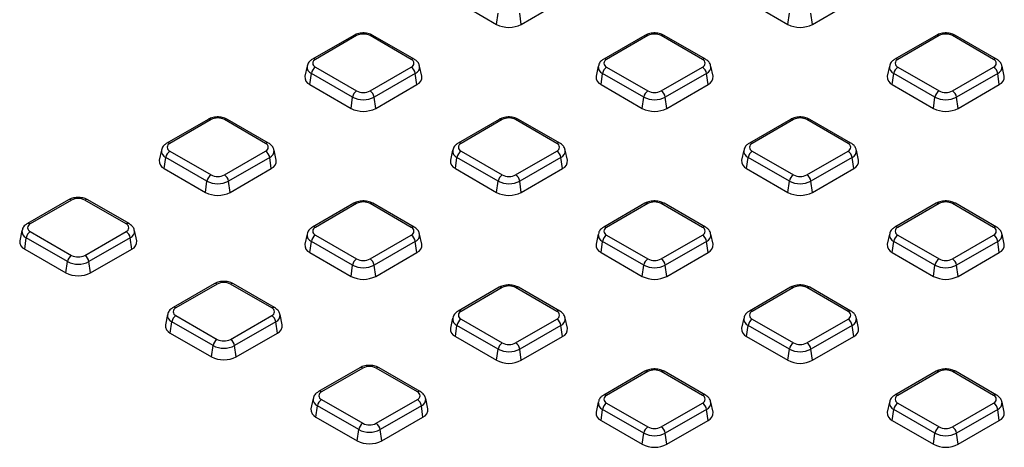
# Model space of a CAD drawing. Units: millimetres. Extents: x -40 to 1022, y -60 to 370.
# Drawn here: x 335 to 369, y 144 to 159 of the extents above; entities that cross this region are included whole.
import ezdxf

# ---------------------------------------------------------------- set-up
doc = ezdxf.new("R2010")
doc.units = ezdxf.units.MM

msp = doc.modelspace()

# ---------------------------------------------------------------- linework, layer by layer
at = {"color": 7, "linetype": 'Continuous', "lineweight": 25}
for p, q in [((350.411387, 159.196193), (351.828429, 158.378152)), ((352.676957, 158.378152), (354.093999, 159.196193)), ((360.429676, 159.196193), (361.846718, 158.378152)), ((362.695246, 158.378152), (364.112288, 159.196193)), ((351.828429, 158.378152), (351.882632, 158.764417)), ((352.676957, 158.378152), (352.622754, 158.764417)), ((361.846718, 158.378152), (361.900921, 158.764417)), ((362.695246, 158.378152), (362.641043, 158.764417)), ((346.912769, 158.000496), (345.495727, 157.182455)), ((347.01276, 157.990594), (345.595718, 157.172553)), ((348.891379, 157.172553), (347.474337, 157.990594)), ((348.991371, 157.182455), (347.574329, 158.000496)), ((356.931057, 158.000496), (355.514015, 157.182455)), ((357.031049, 157.990594), (355.614007, 157.172553)), ((358.909668, 157.172553), (357.492626, 157.990594)), ((359.00966, 157.182455), (357.592618, 158.000496)), ((366.949346, 158.000496), (365.532304, 157.182455)), ((367.049338, 157.990594), (365.632296, 157.172553)), ((368.927957, 157.172553), (367.510915, 157.990594)), ((369.027949, 157.182455), (367.610907, 158.000496)), ((345.307244, 156.942035), (345.231187, 156.592577)), ((345.595718, 156.906091), (347.01276, 156.08805)), ((347.474337, 156.08805), (348.891379, 156.906091)), ((349.25591, 156.592577), (349.179854, 156.942035)), ((355.325533, 156.942035), (355.249476, 156.592577)), ((355.614007, 156.906091), (357.031049, 156.08805)), ((357.492626, 156.08805), (358.909668, 156.906091)), ((359.274199, 156.592577), (359.198142, 156.942035)), ((365.343821, 156.942035), (365.267765, 156.592577)), ((365.632296, 156.906091), (367.049338, 156.08805)), ((367.510915, 156.08805), (368.927957, 156.906091)), ((369.292488, 156.592577), (369.216431, 156.942035)), ((345.402243, 156.304475), (345.456446, 156.69074)), ((346.873488, 155.872699), (345.456446, 156.69074)), ((349.030652, 156.69074), (347.61361, 155.872699)), ((349.084855, 156.304475), (349.030652, 156.69074)), ((355.420531, 156.304475), (355.474734, 156.69074)), ((356.891776, 155.872699), (355.474734, 156.69074)), ((359.048941, 156.69074), (357.631899, 155.872699)), ((359.103144, 156.304475), (359.048941, 156.69074)), ((365.43882, 156.304475), (365.493023, 156.69074)), ((366.910065, 155.872699), (365.493023, 156.69074)), ((369.067229, 156.69074), (367.650187, 155.872699)), ((369.121432, 156.304475), (369.067229, 156.69074)), ((345.402243, 156.304475), (346.819285, 155.486434)), ((347.667813, 155.486434), (349.084855, 156.304475)), ((355.420531, 156.304475), (356.837573, 155.486434)), ((357.686102, 155.486434), (359.103144, 156.304475)), ((365.43882, 156.304475), (366.855862, 155.486434)), ((367.70439, 155.486434), (369.121432, 156.304475)), ((346.819285, 155.486434), (346.873488, 155.872699)), ((347.667813, 155.486434), (347.61361, 155.872699)), ((356.837573, 155.486434), (356.891776, 155.872699)), ((357.686102, 155.486434), (357.631899, 155.872699)), ((366.855862, 155.486434), (366.910065, 155.872699)), ((367.70439, 155.486434), (367.650187, 155.872699)), ((341.903624, 155.108778), (340.486582, 154.290737)), ((342.003616, 155.098877), (340.586574, 154.280836)), ((343.882234, 154.280836), (342.465192, 155.098877)), ((343.982226, 154.290737), (342.565184, 155.108778)), ((351.921913, 155.108778), (350.504871, 154.290737)), ((352.021905, 155.098877), (350.604863, 154.280836)), ((353.900523, 154.280836), (352.483481, 155.098877)), ((354.000515, 154.290737), (352.583473, 155.108778)), ((361.940202, 155.108778), (360.52316, 154.290737)), ((362.040194, 155.098877), (360.623152, 154.280836)), ((363.918812, 154.280836), (362.50177, 155.098877)), ((364.018804, 154.290737), (362.601762, 155.108778)), ((340.298099, 154.050317), (340.222043, 153.700859)), ((340.393098, 153.412757), (340.447301, 153.799023)), ((341.864343, 152.980982), (340.447301, 153.799023)), ((340.586574, 154.014373), (342.003616, 153.196332)), ((342.465192, 153.196332), (343.882234, 154.014373)), ((344.021507, 153.799023), (342.604465, 152.980982)), ((344.07571, 153.412757), (344.021507, 153.799023)), ((344.246766, 153.700859), (344.170709, 154.050317)), ((350.316388, 154.050317), (350.240332, 153.700859)), ((350.411387, 153.412757), (350.46559, 153.799023)), ((351.882632, 152.980982), (350.46559, 153.799023)), ((350.604863, 154.014373), (352.021905, 153.196332)), ((352.483481, 153.196332), (353.900523, 154.014373)), ((354.039796, 153.799023), (352.622754, 152.980982)), ((354.093999, 153.412757), (354.039796, 153.799023)), ((354.265055, 153.700859), (354.188998, 154.050317)), ((360.334677, 154.050317), (360.25862, 153.700859)), ((360.429676, 153.412757), (360.483879, 153.799023)), ((361.900921, 152.980982), (360.483879, 153.799023)), ((360.623152, 154.014373), (362.040194, 153.196332)), ((362.50177, 153.196332), (363.918812, 154.014373)), ((364.058085, 153.799023), (362.641043, 152.980982)), ((364.112288, 153.412757), (364.058085, 153.799023)), ((364.283344, 153.700859), (364.207287, 154.050317)), ((340.393098, 153.412757), (341.81014, 152.594717)), ((342.658668, 152.594717), (344.07571, 153.412757)), ((350.411387, 153.412757), (351.828429, 152.594717)), ((352.676957, 152.594717), (354.093999, 153.412757)), ((360.429676, 153.412757), (361.846718, 152.594717)), ((362.695246, 152.594717), (364.112288, 153.412757)), ((341.81014, 152.594717), (341.864343, 152.980982)), ((342.658668, 152.594717), (342.604465, 152.980982)), ((351.828429, 152.594717), (351.882632, 152.980982)), ((352.676957, 152.594717), (352.622754, 152.980982)), ((361.846718, 152.594717), (361.900921, 152.980982)), ((362.695246, 152.594717), (362.641043, 152.980982)), ((337.104085, 152.338063), (335.687043, 151.520022)), ((337.204077, 152.328162), (335.787035, 151.510121)), ((339.082696, 151.510121), (337.665654, 152.328162)), ((339.182688, 151.520022), (337.765646, 152.338063)), ((346.912769, 152.217061), (345.495727, 151.39902)), ((347.01276, 152.207159), (345.595718, 151.389118)), ((348.891379, 151.389118), (347.474337, 152.207159)), ((348.991371, 151.39902), (347.574329, 152.217061)), ((356.931057, 152.217061), (355.514015, 151.39902)), ((357.031049, 152.207159), (355.614007, 151.389118)), ((358.909668, 151.389118), (357.492626, 152.207159)), ((359.00966, 151.39902), (357.592618, 152.217061)), ((366.949346, 152.217061), (365.532304, 151.39902)), ((367.049338, 152.207159), (365.632296, 151.389118)), ((368.927957, 151.389118), (367.510915, 152.207159)), ((369.027949, 151.39902), (367.610907, 152.217061)), ((335.49856, 151.279603), (335.422504, 150.930145)), ((335.787035, 151.243658), (337.204077, 150.425617)), ((337.665654, 150.425617), (339.082696, 151.243658)), ((339.447227, 150.930145), (339.37117, 151.279603)), ((345.307244, 151.1586), (345.231187, 150.809142)), ((345.595718, 151.122656), (347.01276, 150.304615)), ((347.474337, 150.304615), (348.891379, 151.122656)), ((349.25591, 150.809142), (349.179854, 151.1586)), ((355.325533, 151.1586), (355.249476, 150.809142)), ((355.614007, 151.122656), (357.031049, 150.304615)), ((357.492626, 150.304615), (358.909668, 151.122656)), ((359.274199, 150.809142), (359.198142, 151.1586)), ((365.343821, 151.1586), (365.267765, 150.809142)), ((365.632296, 151.122656), (367.049338, 150.304615)), ((367.510915, 150.304615), (368.927957, 151.122656)), ((369.292488, 150.809142), (369.216431, 151.1586)), ((335.593559, 150.642043), (335.647762, 151.028308)), ((337.064804, 150.210267), (335.647762, 151.028308)), ((339.221969, 151.028308), (337.804927, 150.210267)), ((339.276171, 150.642043), (339.221969, 151.028308)), ((345.402243, 150.52104), (345.456446, 150.907305)), ((346.873488, 150.089264), (345.456446, 150.907305)), ((349.030652, 150.907305), (347.61361, 150.089264)), ((349.084855, 150.52104), (349.030652, 150.907305)), ((355.420531, 150.52104), (355.474734, 150.907305)), ((356.891776, 150.089264), (355.474734, 150.907305)), ((359.048941, 150.907305), (357.631899, 150.089264)), ((359.103144, 150.52104), (359.048941, 150.907305)), ((365.43882, 150.52104), (365.493023, 150.907305)), ((366.910065, 150.089264), (365.493023, 150.907305)), ((369.067229, 150.907305), (367.650187, 150.089264)), ((369.121432, 150.52104), (369.067229, 150.907305)), ((335.593559, 150.642043), (337.010601, 149.824002)), ((337.859129, 149.824002), (339.276171, 150.642043)), ((345.402243, 150.52104), (346.819285, 149.702999)), ((347.667813, 149.702999), (349.084855, 150.52104)), ((355.420531, 150.52104), (356.837573, 149.702999)), ((357.686102, 149.702999), (359.103144, 150.52104)), ((365.43882, 150.52104), (366.855862, 149.702999)), ((367.70439, 149.702999), (369.121432, 150.52104)), ((337.010601, 149.824002), (337.064804, 150.210267)), ((337.859129, 149.824002), (337.804927, 150.210267)), ((346.819285, 149.702999), (346.873488, 150.089264)), ((347.667813, 149.702999), (347.61361, 150.089264)), ((356.837573, 149.702999), (356.891776, 150.089264)), ((357.686102, 149.702999), (357.631899, 150.089264)), ((366.855862, 149.702999), (366.910065, 150.089264)), ((367.70439, 149.702999), (367.650187, 150.089264)), ((342.11323, 149.446346), (340.696188, 148.628305)), ((342.213222, 149.436444), (340.79618, 148.618403)), ((344.09184, 148.618403), (342.674798, 149.436444)), ((344.191832, 148.628305), (342.77479, 149.446346)), ((351.921913, 149.325343), (350.504871, 148.507302)), ((352.021905, 149.315441), (350.604863, 148.497401)), ((353.900523, 148.497401), (352.483481, 149.315441)), ((354.000515, 148.507302), (352.583473, 149.325343)), ((361.940202, 149.325343), (360.52316, 148.507302)), ((362.040194, 149.315441), (360.623152, 148.497401)), ((363.918812, 148.497401), (362.50177, 149.315441)), ((364.018804, 148.507302), (362.601762, 149.325343)), ((340.507705, 148.387885), (340.431648, 148.038427)), ((344.456371, 148.038427), (344.380315, 148.387885)), ((340.602704, 147.750325), (340.656907, 148.13659)), ((342.073949, 147.318549), (340.656907, 148.13659)), ((340.79618, 148.351941), (342.213222, 147.5339)), ((342.674798, 147.5339), (344.09184, 148.351941)), ((344.231113, 148.13659), (342.814071, 147.318549)), ((344.285316, 147.750325), (344.231113, 148.13659)), ((350.316388, 148.266882), (350.240332, 147.917424)), ((350.604863, 148.230938), (352.021905, 147.412897)), ((352.483481, 147.412897), (353.900523, 148.230938)), ((354.265055, 147.917424), (354.188998, 148.266882)), ((360.334677, 148.266882), (360.25862, 147.917424)), ((360.623152, 148.230938), (362.040194, 147.412897)), ((362.50177, 147.412897), (363.918812, 148.230938)), ((364.283344, 147.917424), (364.207287, 148.266882)), ((340.602704, 147.750325), (342.019746, 146.932284)), ((342.868274, 146.932284), (344.285316, 147.750325)), ((350.411387, 147.629322), (350.46559, 148.015588)), ((351.882632, 147.197547), (350.46559, 148.015588)), ((354.039796, 148.015588), (352.622754, 147.197547)), ((354.093999, 147.629322), (354.039796, 148.015588)), ((360.429676, 147.629322), (360.483879, 148.015588)), ((361.900921, 147.197547), (360.483879, 148.015588)), ((364.058085, 148.015588), (362.641043, 147.197547)), ((364.112288, 147.629322), (364.058085, 148.015588)), ((350.411387, 147.629322), (351.828429, 146.811281)), ((352.676957, 146.811281), (354.093999, 147.629322)), ((360.429676, 147.629322), (361.846718, 146.811281)), ((362.695246, 146.811281), (364.112288, 147.629322)), ((342.019746, 146.932284), (342.073949, 147.318549)), ((342.868274, 146.932284), (342.814071, 147.318549)), ((351.828429, 146.811281), (351.882632, 147.197547)), ((352.676957, 146.811281), (352.622754, 147.197547)), ((361.846718, 146.811281), (361.900921, 147.197547)), ((362.695246, 146.811281), (362.641043, 147.197547)), ((347.122374, 146.554628), (345.705332, 145.736587)), ((347.222366, 146.544727), (345.805324, 145.726686)), ((349.100985, 145.726686), (347.683943, 146.544727)), ((349.200976, 145.736587), (347.783934, 146.554628)), ((356.931057, 146.433626), (355.514015, 145.615585)), ((357.031049, 146.423724), (355.614007, 145.605683)), ((358.909668, 145.605683), (357.492626, 146.423724)), ((359.00966, 145.615585), (357.592618, 146.433626)), ((366.949346, 146.433626), (365.532304, 145.615585)), ((367.049338, 146.423724), (365.632296, 145.605683)), ((368.927957, 145.605683), (367.510915, 146.423724)), ((369.027949, 145.615585), (367.610907, 146.433626)), ((345.516849, 145.496167), (345.440793, 145.146709)), ((345.805324, 145.460223), (347.222366, 144.642182)), ((347.683943, 144.642182), (349.100985, 145.460223)), ((349.465516, 145.146709), (349.389459, 145.496167)), ((355.325533, 145.375165), (355.249476, 145.025707)), ((355.614007, 145.339221), (357.031049, 144.52118)), ((357.492626, 144.52118), (358.909668, 145.339221)), ((359.274199, 145.025707), (359.198142, 145.375165)), ((365.343821, 145.375165), (365.267765, 145.025707)), ((365.632296, 145.339221), (367.049338, 144.52118)), ((367.510915, 144.52118), (368.927957, 145.339221)), ((369.292488, 145.025707), (369.216431, 145.375165)), ((345.611848, 144.858608), (345.666051, 145.244873)), ((347.083093, 144.426832), (345.666051, 145.244873)), ((349.240257, 145.244873), (347.823215, 144.426832)), ((349.29446, 144.858608), (349.240257, 145.244873)), ((355.420531, 144.737605), (355.474734, 145.12387)), ((356.891776, 144.305829), (355.474734, 145.12387)), ((359.048941, 145.12387), (357.631899, 144.305829)), ((359.103144, 144.737605), (359.048941, 145.12387)), ((365.43882, 144.737605), (365.493023, 145.12387)), ((366.910065, 144.305829), (365.493023, 145.12387)), ((369.067229, 145.12387), (367.650187, 144.305829)), ((369.121432, 144.737605), (369.067229, 145.12387)), ((345.611848, 144.858608), (347.02889, 144.040567)), ((347.877418, 144.040567), (349.29446, 144.858608)), ((355.420531, 144.737605), (356.837573, 143.919564)), ((357.686102, 143.919564), (359.103144, 144.737605)), ((365.43882, 144.737605), (366.855862, 143.919564)), ((367.70439, 143.919564), (369.121432, 144.737605)), ((347.02889, 144.040567), (347.083093, 144.426832)), ((347.877418, 144.040567), (347.823215, 144.426832)), ((356.837573, 143.919564), (356.891776, 144.305829)), ((357.686102, 143.919564), (357.631899, 144.305829)), ((366.855862, 143.919564), (366.910065, 144.305829)), ((367.70439, 143.919564), (367.650187, 144.305829))]:
    msp.add_line(p, q, dxfattribs=at)
for centre, radius, start, end in [((352.252693, 159.196978), 0.922213, 242.6096722, 297.3903278), ((362.270982, 159.196978), 0.922213, 242.6096722, 297.3903278), ((347.243549, 157.545174), 0.501659, 62.6096722, 117.3903278), ((357.261838, 157.545174), 0.501659, 62.6096722, 117.3903278), ((367.280126, 157.545174), 0.501659, 62.6096722, 117.3903278), ((345.646284, 157.039322), 0.142504, 110.7834208, 249.2165792), ((348.840813, 157.039322), 0.142504, 290.7834208, 69.2165792), ((355.664573, 157.039322), 0.142504, 110.7834208, 249.2165792), ((358.859102, 157.039322), 0.142504, 290.7834208, 69.2165792), ((365.682862, 157.039322), 0.142504, 110.7834208, 249.2165792), ((368.877391, 157.039322), 0.142504, 290.7834208, 69.2165792), ((345.765654, 156.643478), 0.3128, 122.9067666, 171.3096049), ((348.721443, 156.643478), 0.3128, 8.6903951, 57.0932334), ((355.783943, 156.643478), 0.3128, 122.9067666, 171.3096049), ((358.739732, 156.643478), 0.3128, 8.6903951, 57.0932334), ((365.802232, 156.643478), 0.3128, 122.9067666, 171.3096049), ((368.758021, 156.643478), 0.3128, 8.6903951, 57.0932334), ((345.511349, 156.564086), 0.281607, 174.1934006, 247.2045855), ((348.98298, 156.559793), 0.274892, 291.7525347, 6.8494792), ((355.529638, 156.564086), 0.281607, 174.1934006, 247.2045855), ((359.001269, 156.559793), 0.274892, 291.7525347, 6.8494792), ((365.547926, 156.564086), 0.281607, 174.1934006, 247.2045855), ((369.019558, 156.559793), 0.274892, 291.7525347, 6.8494792), ((347.182696, 155.825437), 0.3128, 122.9067666, 171.3096049), ((347.243549, 156.586915), 0.804393, 242.6096722, 297.3903278), ((347.243549, 156.533469), 0.501659, 242.6096722, 297.3903278), ((347.304401, 155.825437), 0.3128, 8.6903951, 57.0932334), ((357.200985, 155.825437), 0.3128, 122.9067666, 171.3096049), ((357.261838, 156.586915), 0.804393, 242.6096722, 297.3903278), ((357.261838, 156.533469), 0.501659, 242.6096722, 297.3903278), ((357.32269, 155.825437), 0.3128, 8.6903951, 57.0932334), ((367.219274, 155.825437), 0.3128, 122.9067666, 171.3096049), ((367.280126, 156.586915), 0.804393, 242.6096722, 297.3903278), ((367.280126, 156.533469), 0.501659, 242.6096722, 297.3903278), ((367.340979, 155.825437), 0.3128, 8.6903951, 57.0932334), ((347.243549, 156.305261), 0.922213, 242.6096722, 297.3903278), ((357.261838, 156.305261), 0.922213, 242.6096722, 297.3903278), ((367.280126, 156.305261), 0.922213, 242.6096722, 297.3903278), ((342.234404, 154.653457), 0.501659, 62.6096722, 117.3903278), ((352.252693, 154.653457), 0.501659, 62.6096722, 117.3903278), ((362.270982, 154.653457), 0.501659, 62.6096722, 117.3903278), ((340.63714, 154.147604), 0.142504, 110.7834208, 249.2165792), ((343.831669, 154.147604), 0.142504, 290.7834208, 69.2165792), ((350.655429, 154.147604), 0.142504, 110.7834208, 249.2165792), ((353.849958, 154.147604), 0.142504, 290.7834208, 69.2165792), ((360.673717, 154.147604), 0.142504, 110.7834208, 249.2165792), ((363.868247, 154.147604), 0.142504, 290.7834208, 69.2165792), ((340.75651, 153.75176), 0.3128, 122.9067666, 171.3096049), ((343.712298, 153.75176), 0.3128, 8.6903951, 57.0932334), ((350.774799, 153.75176), 0.3128, 122.9067666, 171.3096049), ((353.730587, 153.75176), 0.3128, 8.6903951, 57.0932334), ((360.793088, 153.75176), 0.3128, 122.9067666, 171.3096049), ((363.748876, 153.75176), 0.3128, 8.6903951, 57.0932334), ((340.502204, 153.672369), 0.281607, 174.1934006, 247.2045855), ((343.973836, 153.668075), 0.274892, 291.7525347, 6.8494792), ((350.520493, 153.672369), 0.281607, 174.1934006, 247.2045855), ((353.992125, 153.668075), 0.274892, 291.7525347, 6.8494792), ((360.538782, 153.672369), 0.281607, 174.1934006, 247.2045855), ((364.010413, 153.668075), 0.274892, 291.7525347, 6.8494792), ((342.173552, 152.933719), 0.3128, 122.9067666, 171.3096049), ((342.234404, 153.641752), 0.501659, 242.6096722, 297.3903278), ((342.295256, 152.933719), 0.3128, 8.6903951, 57.0932334), ((352.191841, 152.933719), 0.3128, 122.9067666, 171.3096049), ((352.252693, 153.641752), 0.501659, 242.6096722, 297.3903278), ((352.313545, 152.933719), 0.3128, 8.6903951, 57.0932334), ((362.21013, 152.933719), 0.3128, 122.9067666, 171.3096049), ((362.270982, 153.641752), 0.501659, 242.6096722, 297.3903278), ((362.331834, 152.933719), 0.3128, 8.6903951, 57.0932334), ((342.234404, 153.695197), 0.804393, 242.6096722, 297.3903278), ((352.252693, 153.695197), 0.804393, 242.6096722, 297.3903278), ((362.270982, 153.695197), 0.804393, 242.6096722, 297.3903278), ((342.234404, 153.413543), 0.922213, 242.6096722, 297.3903278), ((352.252693, 153.413543), 0.922213, 242.6096722, 297.3903278), ((362.270982, 153.413543), 0.922213, 242.6096722, 297.3903278), ((337.434865, 151.882742), 0.501659, 62.6096722, 117.3903278), ((347.243549, 151.761739), 0.501659, 62.6096722, 117.3903278), ((357.261838, 151.761739), 0.501659, 62.6096722, 117.3903278), ((367.280126, 151.761739), 0.501659, 62.6096722, 117.3903278), ((335.837601, 151.37689), 0.142504, 110.7834208, 249.2165792), ((339.03213, 151.37689), 0.142504, 290.7834208, 69.2165792), ((335.956971, 150.981045), 0.3128, 122.9067666, 171.3096049), ((338.91276, 150.981045), 0.3128, 8.6903951, 57.0932334), ((345.765654, 150.860043), 0.3128, 122.9067666, 171.3096049), ((345.646284, 151.255887), 0.142504, 110.7834208, 249.2165792), ((348.840813, 151.255887), 0.142504, 290.7834208, 69.2165792), ((348.721443, 150.860043), 0.3128, 8.6903951, 57.0932334), ((355.783943, 150.860043), 0.3128, 122.9067666, 171.3096049), ((355.664573, 151.255887), 0.142504, 110.7834208, 249.2165792), ((358.859102, 151.255887), 0.142504, 290.7834208, 69.2165792), ((358.739732, 150.860043), 0.3128, 8.6903951, 57.0932334), ((365.802232, 150.860043), 0.3128, 122.9067666, 171.3096049), ((365.682862, 151.255887), 0.142504, 110.7834208, 249.2165792), ((368.877391, 151.255887), 0.142504, 290.7834208, 69.2165792), ((368.758021, 150.860043), 0.3128, 8.6903951, 57.0932334), ((335.702666, 150.901654), 0.281607, 174.1934006, 247.2045855), ((339.174297, 150.897361), 0.274892, 291.7525347, 6.8494792), ((345.511349, 150.780651), 0.281607, 174.1934006, 247.2045855), ((348.98298, 150.776358), 0.274892, 291.7525347, 6.8494792), ((355.529638, 150.780651), 0.281607, 174.1934006, 247.2045855), ((359.001269, 150.776358), 0.274892, 291.7525347, 6.8494792), ((365.547926, 150.780651), 0.281607, 174.1934006, 247.2045855), ((369.019558, 150.776358), 0.274892, 291.7525347, 6.8494792), ((337.374013, 150.163004), 0.3128, 122.9067666, 171.3096049), ((337.434865, 150.871037), 0.501659, 242.6096722, 297.3903278), ((337.495718, 150.163004), 0.3128, 8.6903951, 57.0932334), ((337.434865, 150.924482), 0.804393, 242.6096722, 297.3903278), ((347.182696, 150.042002), 0.3128, 122.9067666, 171.3096049), ((347.243549, 150.803479), 0.804393, 242.6096722, 297.3903278), ((347.243549, 150.750034), 0.501659, 242.6096722, 297.3903278), ((347.304401, 150.042002), 0.3128, 8.6903951, 57.0932334), ((357.200985, 150.042002), 0.3128, 122.9067666, 171.3096049), ((357.261838, 150.803479), 0.804393, 242.6096722, 297.3903278), ((357.261838, 150.750034), 0.501659, 242.6096722, 297.3903278), ((357.32269, 150.042002), 0.3128, 8.6903951, 57.0932334), ((367.219274, 150.042002), 0.3128, 122.9067666, 171.3096049), ((367.280126, 150.803479), 0.804393, 242.6096722, 297.3903278), ((367.280126, 150.750034), 0.501659, 242.6096722, 297.3903278), ((367.340979, 150.042002), 0.3128, 8.6903951, 57.0932334), ((337.434865, 150.642828), 0.922213, 242.6096722, 297.3903278), ((342.44401, 148.991025), 0.501659, 62.6096722, 117.3903278), ((347.243549, 150.521826), 0.922213, 242.6096722, 297.3903278), ((357.261838, 150.521826), 0.922213, 242.6096722, 297.3903278), ((367.280126, 150.521826), 0.922213, 242.6096722, 297.3903278), ((352.252693, 148.870022), 0.501659, 62.6096722, 117.3903278), ((362.270982, 148.870022), 0.501659, 62.6096722, 117.3903278), ((340.846745, 148.485172), 0.142504, 110.7834208, 249.2165792), ((344.041274, 148.485172), 0.142504, 290.7834208, 69.2165792), ((350.655429, 148.364169), 0.142504, 110.7834208, 249.2165792), ((353.849958, 148.364169), 0.142504, 290.7834208, 69.2165792), ((360.673717, 148.364169), 0.142504, 110.7834208, 249.2165792), ((363.868247, 148.364169), 0.142504, 290.7834208, 69.2165792), ((340.71181, 148.009937), 0.281607, 174.1934006, 247.2045855), ((340.966116, 148.089328), 0.3128, 122.9067666, 171.3096049), ((343.921904, 148.089328), 0.3128, 8.6903951, 57.0932334), ((344.183441, 148.005643), 0.274892, 291.7525347, 6.8494792), ((350.774799, 147.968325), 0.3128, 122.9067666, 171.3096049), ((353.730587, 147.968325), 0.3128, 8.6903951, 57.0932334), ((360.793088, 147.968325), 0.3128, 122.9067666, 171.3096049), ((363.748876, 147.968325), 0.3128, 8.6903951, 57.0932334), ((350.520493, 147.888934), 0.281607, 174.1934006, 247.2045855), ((353.992125, 147.88464), 0.274892, 291.7525347, 6.8494792), ((360.538782, 147.888934), 0.281607, 174.1934006, 247.2045855), ((364.010413, 147.88464), 0.274892, 291.7525347, 6.8494792), ((342.383158, 147.271287), 0.3128, 122.9067666, 171.3096049), ((342.44401, 147.97932), 0.501659, 242.6096722, 297.3903278), ((342.504862, 147.271287), 0.3128, 8.6903951, 57.0932334), ((352.191841, 147.150284), 0.3128, 122.9067666, 171.3096049), ((352.252693, 147.858317), 0.501659, 242.6096722, 297.3903278), ((352.313545, 147.150284), 0.3128, 8.6903951, 57.0932334), ((362.21013, 147.150284), 0.3128, 122.9067666, 171.3096049), ((362.270982, 147.858317), 0.501659, 242.6096722, 297.3903278), ((362.331834, 147.150284), 0.3128, 8.6903951, 57.0932334), ((342.44401, 148.032765), 0.804393, 242.6096722, 297.3903278), ((352.252693, 147.911762), 0.804393, 242.6096722, 297.3903278), ((362.270982, 147.911762), 0.804393, 242.6096722, 297.3903278), ((342.44401, 147.751111), 0.922213, 242.6096722, 297.3903278), ((352.252693, 147.630108), 0.922213, 242.6096722, 297.3903278), ((362.270982, 147.630108), 0.922213, 242.6096722, 297.3903278), ((347.453154, 146.099307), 0.501659, 62.6096722, 117.3903278), ((357.261838, 145.978304), 0.501659, 62.6096722, 117.3903278), ((367.280126, 145.978304), 0.501659, 62.6096722, 117.3903278), ((345.85589, 145.593455), 0.142504, 110.7834208, 249.2165792), ((349.050419, 145.593455), 0.142504, 290.7834208, 69.2165792), ((345.97526, 145.19761), 0.3128, 122.9067666, 171.3096049), ((348.931049, 145.19761), 0.3128, 8.6903951, 57.0932334), ((355.783943, 145.076607), 0.3128, 122.9067666, 171.3096049), ((355.664573, 145.472452), 0.142504, 110.7834208, 249.2165792), ((358.859102, 145.472452), 0.142504, 290.7834208, 69.2165792), ((358.739732, 145.076607), 0.3128, 8.6903951, 57.0932334), ((365.802232, 145.076607), 0.3128, 122.9067666, 171.3096049), ((365.682862, 145.472452), 0.142504, 110.7834208, 249.2165792), ((368.877391, 145.472452), 0.142504, 290.7834208, 69.2165792), ((368.758021, 145.076607), 0.3128, 8.6903951, 57.0932334), ((345.720954, 145.118219), 0.281607, 174.1934006, 247.2045855), ((349.192586, 145.113925), 0.274892, 291.7525347, 6.8494792), ((355.529638, 144.997216), 0.281607, 174.1934006, 247.2045855), ((359.001269, 144.992923), 0.274892, 291.7525347, 6.8494792), ((365.547926, 144.997216), 0.281607, 174.1934006, 247.2045855), ((369.019558, 144.992923), 0.274892, 291.7525347, 6.8494792), ((347.392302, 144.379569), 0.3128, 122.9067666, 171.3096049), ((347.453154, 145.087602), 0.501659, 242.6096722, 297.3903278), ((347.514007, 144.379569), 0.3128, 8.6903951, 57.0932334), ((347.453154, 145.141047), 0.804393, 242.6096722, 297.3903278), ((357.200985, 144.258567), 0.3128, 122.9067666, 171.3096049), ((357.261838, 145.020044), 0.804393, 242.6096722, 297.3903278), ((357.261838, 144.966599), 0.501659, 242.6096722, 297.3903278), ((357.32269, 144.258567), 0.3128, 8.6903951, 57.0932334), ((367.219274, 144.258567), 0.3128, 122.9067666, 171.3096049), ((367.280126, 145.020044), 0.804393, 242.6096722, 297.3903278), ((367.280126, 144.966599), 0.501659, 242.6096722, 297.3903278), ((367.340979, 144.258567), 0.3128, 8.6903951, 57.0932334), ((347.453154, 144.859393), 0.922213, 242.6096722, 297.3903278), ((357.261838, 144.738391), 0.922213, 242.6096722, 297.3903278), ((367.280126, 144.738391), 0.922213, 242.6096722, 297.3903278)]:
    msp.add_arc(centre, radius, start, end, dxfattribs=at)
at = {"color": 8, "linetype": 'Continuous', "lineweight": 25}
for centre, radius, start, end in [((346.954191, 157.908962), 0.10047, 54.341062, 114.3484796), ((347.532907, 157.908962), 0.10047, 65.6515204, 125.658938), ((356.972773, 157.911923), 0.097905, 53.4704317, 115.2191099), ((357.550902, 157.911923), 0.097905, 64.7808901, 126.5295683), ((366.991062, 157.911923), 0.097905, 53.4704317, 115.2191099), ((367.569191, 157.911923), 0.097905, 64.7808901, 126.5295683), ((345.537445, 157.093892), 0.097894, 53.4684035, 115.2404662), ((348.949943, 157.090938), 0.100453, 65.6194156, 125.6616914), ((355.555734, 157.093892), 0.097894, 53.4684035, 115.2404662), ((358.968231, 157.090938), 0.100453, 65.6194156, 125.6616914), ((365.574023, 157.093892), 0.097894, 53.4684035, 115.2404662), ((368.98652, 157.090938), 0.100453, 65.6194156, 125.6616914), ((345.544954, 156.913059), 0.23929, 172.5931442, 248.2916841), ((348.935782, 156.916839), 0.245196, 292.7625279, 6.2503972), ((355.563243, 156.913059), 0.23929, 172.5931442, 248.2916841), ((358.954071, 156.916839), 0.245196, 292.7625279, 6.2503972), ((365.581532, 156.913059), 0.23929, 172.5931442, 248.2916841), ((368.97236, 156.916839), 0.245196, 292.7625279, 6.2503972), ((341.945339, 155.020205), 0.097905, 53.4704317, 115.2191099), ((342.523469, 155.020205), 0.097905, 64.7808901, 126.5295683), ((351.963335, 155.017245), 0.10047, 54.341062, 114.3484796), ((352.542051, 155.017245), 0.10047, 65.6515204, 125.658938), ((361.981624, 155.017245), 0.10047, 54.341062, 114.3484796), ((362.56034, 155.017245), 0.10047, 65.6515204, 125.658938), ((340.528301, 154.202175), 0.097894, 53.4684035, 115.2404662), ((343.940798, 154.199221), 0.100453, 65.6194156, 125.6616914), ((350.54659, 154.202175), 0.097894, 53.4684035, 115.2404662), ((353.959087, 154.199221), 0.100453, 65.6194156, 125.6616914), ((360.564879, 154.202175), 0.097894, 53.4684035, 115.2404662), ((363.977376, 154.199221), 0.100453, 65.6194156, 125.6616914), ((340.53581, 154.021342), 0.23929, 172.5931442, 248.2916841), ((343.926638, 154.025122), 0.245196, 292.7625279, 6.2503972), ((350.554099, 154.021342), 0.23929, 172.5931442, 248.2916841), ((353.944927, 154.025122), 0.245196, 292.7625279, 6.2503972), ((360.572388, 154.021342), 0.23929, 172.5931442, 248.2916841), ((363.963216, 154.025122), 0.245196, 292.7625279, 6.2503972), ((337.145507, 152.24653), 0.10047, 54.341062, 114.3484796), ((337.724223, 152.24653), 0.10047, 65.6515204, 125.658938), ((346.954484, 152.128488), 0.097905, 53.4704317, 115.2191099), ((347.532613, 152.128488), 0.097905, 64.7808901, 126.5295683), ((356.972773, 152.128488), 0.097905, 53.4704317, 115.2191099), ((357.550902, 152.128488), 0.097905, 64.7808901, 126.5295683), ((366.991062, 152.128488), 0.097905, 53.4704317, 115.2191099), ((367.569191, 152.128488), 0.097905, 64.7808901, 126.5295683), ((335.72847, 151.428501), 0.100457, 54.3390563, 114.3718651), ((339.140969, 151.43146), 0.097894, 64.7589009, 126.5316566), ((335.736271, 151.250627), 0.23929, 172.5931442, 248.2916841), ((339.127099, 151.254407), 0.245196, 292.7625279, 6.2503972), ((345.544954, 151.129624), 0.23929, 172.5931442, 248.2916841), ((345.537445, 151.310457), 0.097894, 53.4684035, 115.2404662), ((348.949943, 151.307503), 0.100453, 65.6194156, 125.6616914), ((348.935782, 151.133404), 0.245196, 292.7625279, 6.2503972), ((355.563243, 151.129624), 0.23929, 172.5931442, 248.2916841), ((355.555734, 151.310457), 0.097894, 53.4684035, 115.2404662), ((358.968231, 151.307503), 0.100453, 65.6194156, 125.6616914), ((358.954071, 151.133404), 0.245196, 292.7625279, 6.2503972), ((365.581532, 151.129624), 0.23929, 172.5931442, 248.2916841), ((365.574023, 151.310457), 0.097894, 53.4684035, 115.2404662), ((368.98652, 151.307503), 0.100453, 65.6194156, 125.6616914), ((368.97236, 151.133404), 0.245196, 292.7625279, 6.2503972), ((342.154652, 149.354812), 0.10047, 54.341062, 114.3484796), ((342.733368, 149.354812), 0.10047, 65.6515204, 125.658938), ((351.963628, 149.23677), 0.097905, 53.4704317, 115.2191099), ((352.541758, 149.23677), 0.097905, 64.7808901, 126.5295683), ((361.981624, 149.23381), 0.10047, 54.341062, 114.3484796), ((362.56034, 149.23381), 0.10047, 65.6515204, 125.658938), ((340.745416, 148.358909), 0.23929, 172.5931442, 248.2916841), ((340.737906, 148.539742), 0.097894, 53.4684035, 115.2404662), ((344.150404, 148.536788), 0.100453, 65.6194156, 125.6616914), ((344.136244, 148.362689), 0.245196, 292.7625279, 6.2503972), ((350.54659, 148.41874), 0.097894, 53.4684035, 115.2404662), ((353.959087, 148.415785), 0.100453, 65.6194156, 125.6616914), ((360.564879, 148.41874), 0.097894, 53.4684035, 115.2404662), ((363.977376, 148.415785), 0.100453, 65.6194156, 125.6616914), ((350.554099, 148.237907), 0.23929, 172.5931442, 248.2916841), ((353.944927, 148.241687), 0.245196, 292.7625279, 6.2503972), ((360.572388, 148.237907), 0.23929, 172.5931442, 248.2916841), ((363.963216, 148.241687), 0.245196, 292.7625279, 6.2503972), ((347.16409, 146.466055), 0.097905, 53.4704317, 115.2191099), ((347.742219, 146.466055), 0.097905, 64.7808901, 126.5295683), ((356.972773, 146.345053), 0.097905, 53.4704317, 115.2191099), ((357.550902, 146.345053), 0.097905, 64.7808901, 126.5295683), ((366.990768, 146.342092), 0.10047, 54.341062, 114.3484796), ((367.569484, 146.342092), 0.10047, 65.6515204, 125.658938), ((345.747051, 145.648025), 0.097894, 53.4684035, 115.2404662), ((349.159548, 145.645071), 0.100453, 65.6194156, 125.6616914), ((345.75456, 145.467192), 0.23929, 172.5931442, 248.2916841), ((349.145388, 145.470972), 0.245196, 292.7625279, 6.2503972), ((355.563243, 145.346189), 0.23929, 172.5931442, 248.2916841), ((355.555734, 145.527022), 0.097894, 53.4684035, 115.2404662), ((358.968231, 145.524068), 0.100453, 65.6194156, 125.6616914), ((358.954071, 145.349969), 0.245196, 292.7625279, 6.2503972), ((365.581532, 145.346189), 0.23929, 172.5931442, 248.2916841), ((365.574023, 145.527022), 0.097894, 53.4684035, 115.2404662), ((368.98652, 145.524068), 0.100453, 65.6194156, 125.6616914), ((368.97236, 145.349969), 0.245196, 292.7625279, 6.2503972)]:
    msp.add_arc(centre, radius, start, end, dxfattribs=at)
at = {"color": 7, "linetype": 'Continuous', "lineweight": 25}
for points, knots in [([(347.574329, 158.000496), (347.545222, 158.015182), (347.466326, 158.054991), (347.313448, 158.086232), (347.127507, 158.081193), (346.993078, 158.043659), (346.927462, 158.008393), (346.912769, 158.000496)], [0, 0, 0, 0, 0.1483957734, 0.402229442, 0.6587408022, 0.9235816356, 1, 1, 1, 1]), ([(357.592618, 158.000496), (357.563511, 158.015182), (357.484615, 158.054991), (357.331737, 158.086232), (357.145796, 158.081193), (357.011366, 158.043659), (356.945751, 158.008393), (356.931057, 158.000496)], [0, 0, 0, 0, 0.1483957734, 0.402229442, 0.6587408022, 0.9235816356, 1, 1, 1, 1]), ([(367.610907, 158.000496), (367.581799, 158.015182), (367.502904, 158.054991), (367.350026, 158.086232), (367.164085, 158.081193), (367.029655, 158.043659), (366.96404, 158.008393), (366.949346, 158.000496)], [0, 0, 0, 0, 0.148395773, 0.402229442, 0.658740802, 0.923581636, 1, 1, 1, 1]), ([(345.495727, 157.182455), (345.467866, 157.163819), (345.401187, 157.119218), (345.332129, 157.036501), (345.318651, 156.967186), (345.314019, 156.943358)], [0, 0, 0, 0, 0.320184134, 0.766315361, 1, 1, 1, 1]), ([(349.172564, 156.94284), (349.170434, 156.960306), (349.163293, 157.018879), (349.099479, 157.106389), (349.028399, 157.156401), (348.991371, 157.182455)], [0, 0, 0, 0, 0.169112258, 0.567154167, 1, 1, 1, 1]), ([(355.514015, 157.182455), (355.486155, 157.163819), (355.419476, 157.119218), (355.350418, 157.036501), (355.33694, 156.967186), (355.332307, 156.943358)], [0, 0, 0, 0, 0.320184134, 0.766315361, 1, 1, 1, 1]), ([(359.190853, 156.94284), (359.188723, 156.960306), (359.181582, 157.018879), (359.117767, 157.106389), (359.046688, 157.156401), (359.00966, 157.182455)], [0, 0, 0, 0, 0.169112258, 0.567154167, 1, 1, 1, 1]), ([(365.532304, 157.182455), (365.504444, 157.163819), (365.437765, 157.119218), (365.368707, 157.036501), (365.355229, 156.967186), (365.350596, 156.943358)], [0, 0, 0, 0, 0.320184134, 0.766315361, 1, 1, 1, 1]), ([(369.209141, 156.94284), (369.207012, 156.960306), (369.199871, 157.018879), (369.136056, 157.106389), (369.064977, 157.156401), (369.027949, 157.182455)], [0, 0, 0, 0, 0.169112258, 0.567154167, 1, 1, 1, 1]), ([(342.565184, 155.108778), (342.536077, 155.123465), (342.457182, 155.163273), (342.304304, 155.194515), (342.118363, 155.189476), (341.983933, 155.151941), (341.918317, 155.116675), (341.903624, 155.108778)], [0, 0, 0, 0, 0.1483957734, 0.402229442, 0.6587408022, 0.9235816356, 1, 1, 1, 1]), ([(352.583473, 155.108778), (352.554366, 155.123465), (352.475471, 155.163273), (352.322593, 155.194515), (352.136651, 155.189476), (352.002222, 155.151941), (351.936606, 155.116675), (351.921913, 155.108778)], [0, 0, 0, 0, 0.148395773, 0.402229442, 0.658740802, 0.923581636, 1, 1, 1, 1]), ([(362.601762, 155.108778), (362.572655, 155.123465), (362.49376, 155.163273), (362.340882, 155.194515), (362.15494, 155.189476), (362.020511, 155.151941), (361.954895, 155.116675), (361.940202, 155.108778)], [0, 0, 0, 0, 0.148395773, 0.402229442, 0.658740802, 0.923581636, 1, 1, 1, 1]), ([(340.486582, 154.290737), (340.458722, 154.272102), (340.392042, 154.227501), (340.322985, 154.144784), (340.309507, 154.075468), (340.304874, 154.051641)], [0, 0, 0, 0, 0.3201841341, 0.7663153605, 1, 1, 1, 1]), ([(344.163419, 154.051123), (344.16129, 154.068588), (344.154149, 154.127162), (344.090334, 154.214671), (344.019255, 154.264684), (343.982226, 154.290737)], [0, 0, 0, 0, 0.169112258, 0.567154167, 1, 1, 1, 1]), ([(350.504871, 154.290737), (350.477011, 154.272102), (350.410331, 154.227501), (350.341273, 154.144784), (350.327796, 154.075468), (350.323163, 154.051641)], [0, 0, 0, 0, 0.320184134, 0.766315361, 1, 1, 1, 1]), ([(354.181708, 154.051123), (354.179579, 154.068588), (354.172438, 154.127162), (354.108623, 154.214671), (354.037544, 154.264684), (354.000515, 154.290737)], [0, 0, 0, 0, 0.169112258, 0.567154167, 1, 1, 1, 1]), ([(360.52316, 154.290737), (360.4953, 154.272102), (360.42862, 154.227501), (360.359562, 154.144784), (360.346085, 154.075468), (360.341452, 154.051641)], [0, 0, 0, 0, 0.3201841341, 0.7663153605, 1, 1, 1, 1]), ([(364.199997, 154.051123), (364.197868, 154.068588), (364.190727, 154.127162), (364.126912, 154.214671), (364.055832, 154.264684), (364.018804, 154.290737)], [0, 0, 0, 0, 0.169112258, 0.5671541674, 1, 1, 1, 1]), ([(337.765646, 152.338063), (337.736538, 152.35275), (337.657643, 152.392558), (337.504765, 152.4238), (337.318824, 152.418761), (337.184394, 152.381227), (337.118779, 152.345961), (337.104085, 152.338063)], [0, 0, 0, 0, 0.148395773, 0.402229442, 0.658740802, 0.923581636, 1, 1, 1, 1]), ([(347.574329, 152.217061), (347.545222, 152.231747), (347.466326, 152.271555), (347.313448, 152.302797), (347.127507, 152.297758), (346.993078, 152.260224), (346.927462, 152.224958), (346.912769, 152.217061)], [0, 0, 0, 0, 0.148395773, 0.402229442, 0.658740802, 0.923581636, 1, 1, 1, 1]), ([(357.592618, 152.217061), (357.563511, 152.231747), (357.484615, 152.271555), (357.331737, 152.302797), (357.145796, 152.297758), (357.011366, 152.260224), (356.945751, 152.224958), (356.931057, 152.217061)], [0, 0, 0, 0, 0.148395773, 0.402229442, 0.658740802, 0.923581636, 1, 1, 1, 1]), ([(367.610907, 152.217061), (367.581799, 152.231747), (367.502904, 152.271555), (367.350026, 152.302797), (367.164085, 152.297758), (367.029655, 152.260224), (366.96404, 152.224958), (366.949346, 152.217061)], [0, 0, 0, 0, 0.148395773, 0.402229442, 0.658740802, 0.923581636, 1, 1, 1, 1]), ([(335.687043, 151.520022), (335.659183, 151.501387), (335.592504, 151.456786), (335.523446, 151.374069), (335.509968, 151.304753), (335.505335, 151.280926)], [0, 0, 0, 0, 0.320184134, 0.766315361, 1, 1, 1, 1]), ([(339.36388, 151.280408), (339.361751, 151.297873), (339.35461, 151.356447), (339.290795, 151.443956), (339.219716, 151.493969), (339.182688, 151.520022)], [0, 0, 0, 0, 0.169112258, 0.567154167, 1, 1, 1, 1]), ([(345.495727, 151.39902), (345.467866, 151.380384), (345.401187, 151.335783), (345.332129, 151.253066), (345.318651, 151.18375), (345.314019, 151.159923)], [0, 0, 0, 0, 0.320184134, 0.766315361, 1, 1, 1, 1]), ([(349.172564, 151.159405), (349.170434, 151.176871), (349.163293, 151.235444), (349.099479, 151.322954), (349.028399, 151.372966), (348.991371, 151.39902)], [0, 0, 0, 0, 0.169112258, 0.567154167, 1, 1, 1, 1]), ([(355.514015, 151.39902), (355.486155, 151.380384), (355.419476, 151.335783), (355.350418, 151.253066), (355.33694, 151.18375), (355.332307, 151.159923)], [0, 0, 0, 0, 0.320184134, 0.766315361, 1, 1, 1, 1]), ([(359.190853, 151.159405), (359.188723, 151.176871), (359.181582, 151.235444), (359.117767, 151.322954), (359.046688, 151.372966), (359.00966, 151.39902)], [0, 0, 0, 0, 0.169112258, 0.567154167, 1, 1, 1, 1]), ([(365.532304, 151.39902), (365.504444, 151.380384), (365.437765, 151.335783), (365.368707, 151.253066), (365.355229, 151.18375), (365.350596, 151.159923)], [0, 0, 0, 0, 0.320184134, 0.766315361, 1, 1, 1, 1]), ([(369.209141, 151.159405), (369.207012, 151.176871), (369.199871, 151.235444), (369.136056, 151.322954), (369.064977, 151.372966), (369.027949, 151.39902)], [0, 0, 0, 0, 0.169112258, 0.567154167, 1, 1, 1, 1]), ([(342.77479, 149.446346), (342.745683, 149.461032), (342.666788, 149.500841), (342.513909, 149.532082), (342.327968, 149.527043), (342.193539, 149.489509), (342.127923, 149.454243), (342.11323, 149.446346)], [0, 0, 0, 0, 0.148395773, 0.402229442, 0.658740802, 0.923581636, 1, 1, 1, 1]), ([(352.583473, 149.325343), (352.554366, 149.34003), (352.475471, 149.379838), (352.322593, 149.41108), (352.136651, 149.40604), (352.002222, 149.368506), (351.936606, 149.33324), (351.921913, 149.325343)], [0, 0, 0, 0, 0.148395773, 0.402229442, 0.658740802, 0.923581636, 1, 1, 1, 1]), ([(362.601762, 149.325343), (362.572655, 149.34003), (362.49376, 149.379838), (362.340882, 149.41108), (362.15494, 149.40604), (362.020511, 149.368506), (361.954895, 149.33324), (361.940202, 149.325343)], [0, 0, 0, 0, 0.148395773, 0.402229442, 0.658740802, 0.923581636, 1, 1, 1, 1]), ([(340.696188, 148.628305), (340.668328, 148.60967), (340.601648, 148.565069), (340.53259, 148.482351), (340.519113, 148.413036), (340.51448, 148.389209)], [0, 0, 0, 0, 0.320184134, 0.766315361, 1, 1, 1, 1]), ([(344.373025, 148.38869), (344.370896, 148.406156), (344.363755, 148.46473), (344.29994, 148.552239), (344.22886, 148.602251), (344.191832, 148.628305)], [0, 0, 0, 0, 0.169112258, 0.567154167, 1, 1, 1, 1]), ([(350.504871, 148.507302), (350.477011, 148.488667), (350.410331, 148.444066), (350.341273, 148.361348), (350.327796, 148.292033), (350.323163, 148.268206)], [0, 0, 0, 0, 0.320184134, 0.766315361, 1, 1, 1, 1]), ([(354.181708, 148.267688), (354.179579, 148.285153), (354.172438, 148.343727), (354.108623, 148.431236), (354.037544, 148.481248), (354.000515, 148.507302)], [0, 0, 0, 0, 0.169112258, 0.5671541674, 1, 1, 1, 1]), ([(360.52316, 148.507302), (360.4953, 148.488667), (360.42862, 148.444066), (360.359562, 148.361348), (360.346085, 148.292033), (360.341452, 148.268206)], [0, 0, 0, 0, 0.320184134, 0.766315361, 1, 1, 1, 1]), ([(364.199997, 148.267688), (364.197868, 148.285153), (364.190727, 148.343727), (364.126912, 148.431236), (364.055832, 148.481248), (364.018804, 148.507302)], [0, 0, 0, 0, 0.169112258, 0.567154167, 1, 1, 1, 1]), ([(347.783934, 146.554628), (347.754827, 146.569315), (347.675932, 146.609123), (347.523054, 146.640365), (347.337113, 146.635326), (347.202683, 146.597792), (347.137068, 146.562525), (347.122374, 146.554628)], [0, 0, 0, 0, 0.148395773, 0.402229442, 0.658740802, 0.923581636, 1, 1, 1, 1]), ([(357.592618, 146.433626), (357.563511, 146.448312), (357.484615, 146.48812), (357.331737, 146.519362), (357.145796, 146.514323), (357.011366, 146.476789), (356.945751, 146.441523), (356.931057, 146.433626)], [0, 0, 0, 0, 0.148395773, 0.402229442, 0.658740802, 0.923581636, 1, 1, 1, 1]), ([(367.610907, 146.433626), (367.581799, 146.448312), (367.502904, 146.48812), (367.350026, 146.519362), (367.164085, 146.514323), (367.029655, 146.476789), (366.96404, 146.441523), (366.949346, 146.433626)], [0, 0, 0, 0, 0.1483957734, 0.402229442, 0.6587408022, 0.9235816356, 1, 1, 1, 1]), ([(345.705332, 145.736587), (345.677472, 145.717952), (345.610792, 145.673351), (345.541735, 145.590634), (345.528257, 145.521318), (345.523624, 145.497491)], [0, 0, 0, 0, 0.320184134, 0.766315361, 1, 1, 1, 1]), ([(349.382169, 145.496973), (349.38004, 145.514438), (349.372899, 145.573012), (349.309084, 145.660521), (349.238005, 145.710534), (349.200976, 145.736587)], [0, 0, 0, 0, 0.169112258, 0.567154167, 1, 1, 1, 1]), ([(355.514015, 145.615585), (355.486155, 145.596949), (355.419476, 145.552348), (355.350418, 145.469631), (355.33694, 145.400315), (355.332307, 145.376488)], [0, 0, 0, 0, 0.320184134, 0.766315361, 1, 1, 1, 1]), ([(359.190853, 145.37597), (359.188723, 145.393435), (359.181582, 145.452009), (359.117767, 145.539518), (359.046688, 145.589531), (359.00966, 145.615585)], [0, 0, 0, 0, 0.169112258, 0.5671541674, 1, 1, 1, 1]), ([(365.532304, 145.615585), (365.504444, 145.596949), (365.437765, 145.552348), (365.368707, 145.469631), (365.355229, 145.400315), (365.350596, 145.376488)], [0, 0, 0, 0, 0.3201841341, 0.7663153605, 1, 1, 1, 1]), ([(369.209141, 145.37597), (369.207012, 145.393435), (369.199871, 145.452009), (369.136056, 145.539518), (369.064977, 145.589531), (369.027949, 145.615585)], [0, 0, 0, 0, 0.169112258, 0.567154167, 1, 1, 1, 1])]:
    msp.add_open_spline(points, degree=3, knots=knots, dxfattribs=at)

doc.saveas('drawing.dxf')
